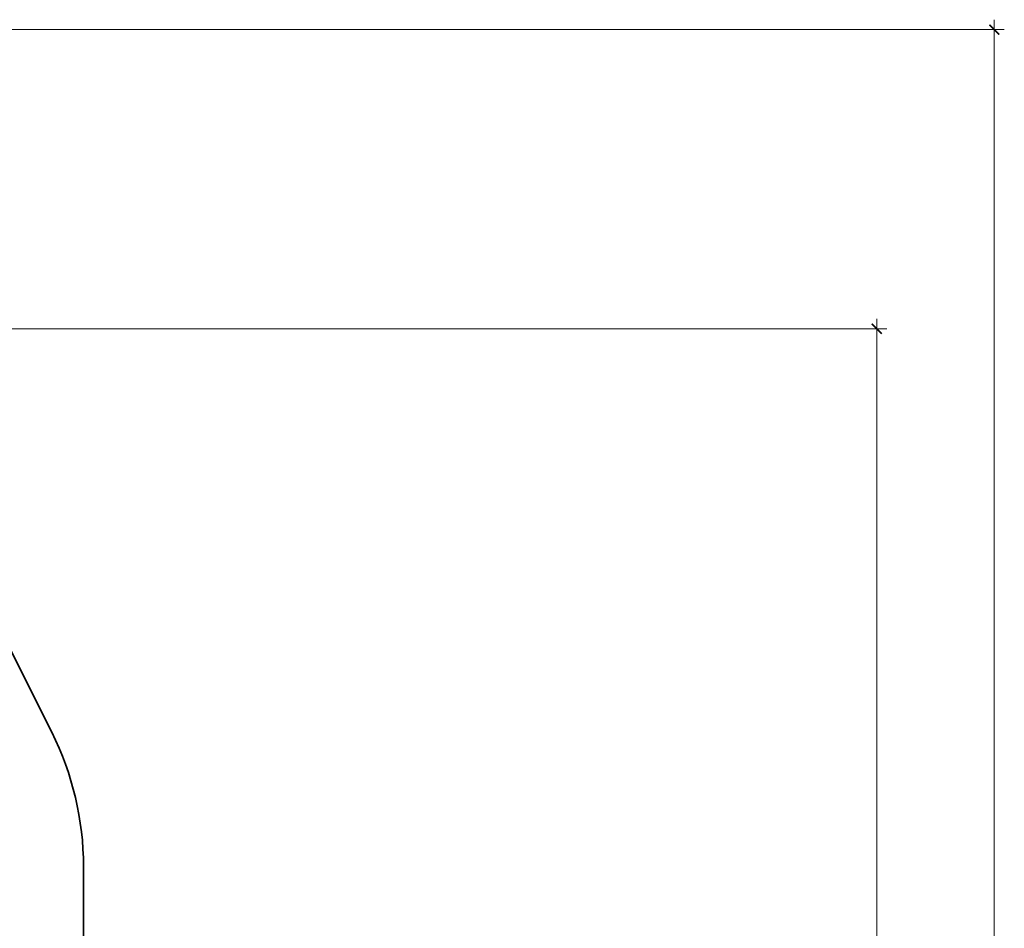
# Model space of a CAD drawing. Units: millimetres. Extents: x -8166 to 5644, y -5966 to 7996.
# Drawn here: x 709 to 5644, y 3442 to 7996 of the extents above; entities that cross this region are included whole.
import ezdxf

# ---------------------------------------------------------------- set-up
doc = ezdxf.new("R2010")
doc.units = ezdxf.units.MM
doc.layers.add('Зона безопасности', color=7, linetype='Continuous', lineweight=35, true_color=0x00a0e3)
doc.layers.add('Размеры', color=1, linetype='Continuous', lineweight=5)
doc.dimstyles.new('размеры Маф', dxfattribs={"dimtxt": 150, "dimasz": 50, "dimexe": 50, "dimexo": 0.0625, "dimgap": 0.09, "dimtad": 1, "dimdec": 0, "dimzin": 0, "dimdsep": 46, "dimtxsty": 'Standard', "dimblk": 'ARCHTICK', "dimcen": 0.09, "dimdle": 50, "dimclrd": 256, "dimclre": 256, "dimclrt": 256, "dimadec": 0, "dimazin": 0, "dimtfac": 1, "dimtdec": 0, "dimtix": 1, "dimtofl": 0, "dimtmove": 0, "dimatfit": 3, "dimfxl": 1, "dimtolj": 1, "dimtzin": 0, "dimlwd": -1, "dimlwe": -1, "dimarcsym": 1})

# ---------------------------------------------------------------- blocks, each defined once
blk = doc.blocks.new('_ArchTick')
at = {"color": 0, "linetype": 'ByBlock', "const_width": 0.15}
blk.add_lwpolyline([(-0.5, -0.5), (0.5, 0.5)], dxfattribs=at)
blk = doc.blocks.new('*D12')
at = {"layer": 'Defpoints', "color": 0, "transparency": 16777216}
for p in [(-2106.8, 7945.8), (-2055.6, -4621.4), (5594.1, -4621.4)]:
    blk.add_point(p, dxfattribs=at)
at = {"layer": 'Размеры', "transparency": 16777216}
for p, q in [((5594.1, 7995.8), (5594.1, -4671.4)), ((-2106.8, 7945.8), (5644.1, 7945.8)), ((-2055.6, -4621.4), (5644.1, -4621.4))]:
    blk.add_line(p, q, dxfattribs=at)
at = {"layer": 'Размеры', "transparency": 16777216, "xscale": 50, "yscale": 50, "zscale": 50}
for p, rotation in [((5594.1, 7945.8), 90), ((5594.1, -4621.4), 270)]:
    blk.add_blockref('_ArchTick', p, dxfattribs=dict(at, rotation=rotation))
at = {"layer": 'Размеры', "transparency": 16777216, "insert": (5519, 1662.2), "char_height": 150, "attachment_point": 5, "rotation": 90}
blk.add_mtext('\\A1;12567', dxfattribs=at)
blk = doc.blocks.new('*D15')
at = {"layer": 'Defpoints', "color": 0, "transparency": 16777216}
for p in [(-2046.8, 6446.7), (5004.8, 6446.7), (-2039, -3123.8)]:
    blk.add_point(p, dxfattribs=at)
at = {"layer": 'Размеры', "transparency": 16777216}
for p, q in [((5004.8, -3173.8), (5004.8, 6496.7)), ((-2046.7, 6446.7), (5054.8, 6446.7)), ((-2038.9, -3123.8), (5054.8, -3123.8))]:
    blk.add_line(p, q, dxfattribs=at)
at = {"layer": 'Размеры', "transparency": 16777216, "xscale": 50, "yscale": 50, "zscale": 50}
for p, rotation in [((5004.8, 6446.7), 90), ((5004.8, -3123.8), 270)]:
    blk.add_blockref('_ArchTick', p, dxfattribs=dict(at, rotation=rotation))
at = {"layer": 'Размеры', "transparency": 16777216, "insert": (4929.7, 1661.5), "char_height": 150, "attachment_point": 5, "rotation": 90}
blk.add_mtext('\\A1;9571', dxfattribs=at)

msp = doc.modelspace()

# ---------------------------------------------------------------- linework, layer by layer
at = {"layer": 'Зона безопасности'}
msp.add_lwpolyline([(381, 5399.5), (869.8, 4424.2, -0.116682), (1028.8, 3752), (1028.8, 3196.1)], format="xyb", dxfattribs=at)

# ---------------------------------------------------------------- dimensions: what is measured, and where the dimension line sits
at = {"layer": 'Размеры'}
for base, p1, p2, picture, middle in [((5594.1, -4621.4), (-2106.8, 7945.8), (-2055.6, -4621.4), '*D12', (5519, 1662.2)), ((5004.8199, 6446.727), (-2039.0067, -3123.7834), (-2046.8082, 6446.727), '*D15', (4929.7299, 1661.4718))]:
    dim = msp.add_linear_dim(base=base, p1=p1, p2=p2, angle=90, dimstyle='размеры Маф', dxfattribs=at)
    dim.commit()
    dim.dimension.update_dxf_attribs({"geometry": picture, "text_midpoint": middle})

doc.saveas('drawing.dxf')
